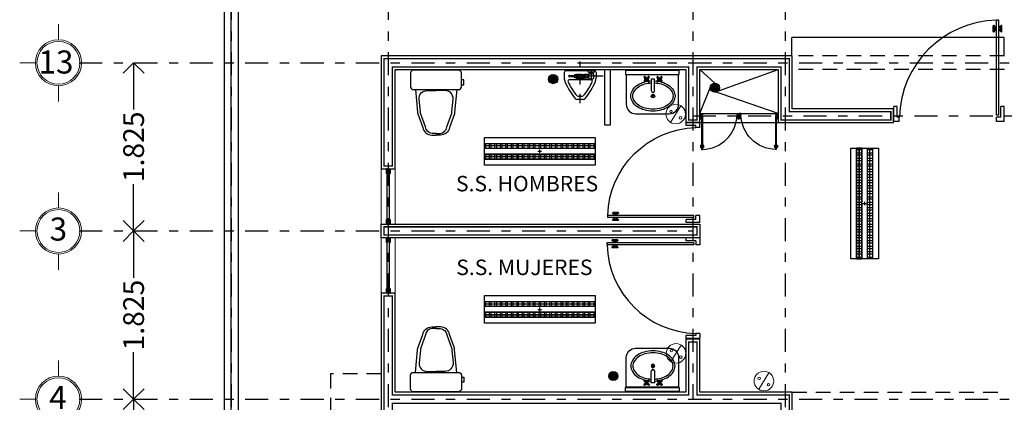
# Model space of a CAD drawing. Extents: x 392 to 498, y -96 to -22.
# Drawn here: x 428 to 439, y -41 to -37 of the extents above; entities that cross this region are included whole.
import ezdxf

# ---------------------------------------------------------------- set-up
doc = ezdxf.new("R2010")
doc.units = 0
doc.header["$LTSCALE"] = 0.5
doc.header["$MEASUREMENT"] = 0
for name, pattern in [('CENTER', [50.8, 31.75, -6.35, 6.35, -6.35]), ('CONTINUA', [0]), ('DASHDOT', [1, 0.5, -0.25, 0, -0.25]), ('DASHED2', [9.525, 6.35, -3.175]), ('HIDDEN2', [4.7625, 3.175, -1.5875]), ('XREF-N2-BASE-EJES$0$CENTER', [2, 1.25, -0.25, 0.25, -0.25])]:
    doc.linetypes.add(name, pattern=pattern)
doc.layers.get('0').update_dxf_attribs({"linetype": 'CONTINUOUS'})
doc.layers.get('DEFPOINTS').update_dxf_attribs({"linetype": 'CONTINUOUS'})
for name, color, linetype, lineweight in [('Alumbrado', 5, 'CONTINUOUS', 40), ('COTAS', 251, 'CONTINUOUS', 5), ('TEXTOS', 7, 'CONTINUOUS', 5)]:
    doc.layers.add(name, color=color, linetype=linetype, lineweight=lineweight)
for name, color, linetype in [('calidad', 5, 'CONTINUOUS'), ('CIRCUITO ELECTRICO 01', 10, 'CONTINUOUS'), ('circulos ejes', 251, 'CONTINUOUS'), ('EJES', 251, 'DASHDOT'), ('INST. ELECTRICA', 1, 'CONTINUOUS'), ('MUEBLES', 8, 'CONTINUOUS'), ('MURO', 3, 'CONTINUOUS'), ('MURO BAJO', 5, 'CONTINUOUS'), ('obra exterior', 252, 'CONTINUOUS'), ('PROAUX-LOSA', 4, 'HIDDEN2'), ('PUERTAS', 7, 'CONTINUOUS'), ('Sanitarios', 6, 'CONTINUOUS'), ('Ventanastxt', 132, 'CONTINUOUS')]:
    doc.layers.add(name, color=color, linetype=linetype)
doc.styles.add('ARIAL', font='arial.ttf')
doc.styles.add('SANSSERIF', font='sas_____.pfb')
doc.linetypes.add('FENCELINE1', pattern='A,0.25,-0.1,[133,ltypeshp.shx,S=0.1,R=0,X=-0.1,Y=0],-0.1,1', length=1.45)
doc.dimstyles.new('1-125 cota', dxfattribs={"dimscale": 1.125, "dimtxt": 0.2, "dimasz": 0.2, "dimexe": 0.15, "dimexo": 0.0005, "dimgap": 0.03, "dimtad": 0, "dimdec": 3, "dimzin": 5, "dimdsep": 46, "dimtxsty": 'ARIAL', "dimblk": 'OPEN90', "dimcen": 0, "dimclrd": 256, "dimclre": 256, "dimclrt": 256, "dimadec": 0, "dimazin": 0, "dimtfac": 1, "dimtdec": 3, "dimtofl": 0, "dimtmove": 2, "dimatfit": 3, "dimfxl": 0.04, "dimtolj": 1, "dimtzin": 1, "dimarcsym": 0})

# ---------------------------------------------------------------- blocks, each defined once
blk = doc.blocks.new('Puerta planta 01')
for p, q in [((0, 0), (0, -0.1373)), ((0, 0), (0.0686, 0)), ((0.0294, -0.0393), (0.0294, -0.1373)), ((0.0294, -0.0393), (0.0686, -0.0393)), ((0.049, -0.0589), (0.049, -0.9216)), ((0.049, -0.0589), (0.0686, -0.0589)), ((0.0686, 0), (0.0686, -0.0393)), ((0.0686, -0.0589), (0.0686, -0.9216)), ((0.951, 0), (1, 0)), ((0.951, -0.0006), (0.951, -0.0398)), ((0.951, -0.0393), (0.9706, -0.0393)), ((0.9706, -0.0393), (0.9706, -0.1373)), ((1, 0), (1, -0.1373)), ((0, -0.1373), (0.0294, -0.1373)), ((0.9706, -0.1373), (1, -0.1373)), ((0.0196, -0.8177), (0.0196, -0.8687)), ((0.0235, -0.8138), (0.0255, -0.8138)), ((0.0235, -0.8726), (0.0255, -0.8726)), ((0.0294, -0.8177), (0.0294, -0.8687)), ((0.0294, -0.8383), (0.0392, -0.8383)), ((0.0294, -0.8481), (0.0392, -0.8481)), ((0.0392, -0.8236), (0.0392, -0.8383)), ((0.0392, -0.8236), (0.049, -0.8236)), ((0.0392, -0.8481), (0.0392, -0.8628)), ((0.0392, -0.8628), (0.049, -0.8628)), ((0.0686, -0.8236), (0.0784, -0.8236)), ((0.0686, -0.8628), (0.0784, -0.8628)), ((0.0784, -0.8236), (0.0784, -0.8383)), ((0.0784, -0.8383), (0.0882, -0.8383)), ((0.0784, -0.8481), (0.0784, -0.8628)), ((0.0784, -0.8481), (0.0882, -0.8481)), ((0.0882, -0.8177), (0.0882, -0.8687)), ((0.0922, -0.8138), (0.0941, -0.8138)), ((0.0922, -0.8726), (0.0941, -0.8726)), ((0.098, -0.8177), (0.098, -0.8687)), ((0.049, -0.9216), (0.0686, -0.9216))]:
    blk.add_line(p, q)
for centre, radius, start, end in [((0.0442, -0.0148), 0.9071, 271.54399, 358.45601), ((0.0235, -0.8177), 0.00392, 90, 180), ((0.0235, -0.8687), 0.00392, 180, 270), ((0.0255, -0.8177), 0.00392, 0, 90), ((0.0255, -0.8687), 0.00392, 270, 0), ((0.0922, -0.8177), 0.00392, 90, 180), ((0.0922, -0.8687), 0.00392, 180, 270), ((0.0941, -0.8177), 0.00392, 360, 90), ((0.0941, -0.8687), 0.00392, 270, 360)]:
    blk.add_arc(centre, radius, start, end)
blk = doc.blocks.new('mingi')
at = {"linetype": 'XREF-N2-BASE-EJES$0$CENTER', "ltscale": 0.07}
for p, q in [((-22.417, -48.593), (-22.417, -48.143)), ((-22.218, -48.303), (-22.551, -48.303)), ((-22.296, -48.243), (-22.296, -48.431))]:
    blk.add_line(p, q, dxfattribs=at)
for p, q in [((-22.589, -48.263), (-22.589, -48.322)), ((-22.265, -48.243), (-22.569, -48.243)), ((-22.245, -48.263), (-22.245, -48.322)), ((-22.3, -48.341), (-22.534, -48.341)), ((-22.301, -48.331), (-22.301, -48.341)), ((-22.291, -48.331), (-22.291, -48.341)), ((-22.408, -48.519), (-22.426, -48.519)), ((-22.382, -48.554), (-22.453, -48.554))]:
    blk.add_line(p, q)
at = {"linetype": 'XREF-N2-BASE-EJES$0$CENTER', "ltscale": 0.05}
blk.add_line((-22.168, -48.303), (-22.542, -48.303), dxfattribs=at)
at = {"linetype": 'ByBlock'}
for p, q in [((-22.474, -48.297), (-22.534, -48.295)), ((-22.474, -48.309), (-22.534, -48.311)), ((-22.457, -48.291), (-22.44, -48.291)), ((-22.457, -48.315), (-22.44, -48.315)), ((-22.439, -48.283), (-22.433, -48.283)), ((-22.402, -48.282), (-22.369, -48.282)), ((-22.382, -48.282), (-22.382, -48.324)), ((-22.369, -48.282), (-22.369, -48.324)), ((-22.359, -48.284), (-22.369, -48.284)), ((-22.339, -48.282), (-22.359, -48.282)), ((-22.359, -48.282), (-22.359, -48.324)), ((-22.339, -48.292), (-22.359, -48.292)), ((-22.339, -48.314), (-22.359, -48.314)), ((-22.339, -48.282), (-22.339, -48.324)), ((-22.33, -48.284), (-22.339, -48.284)), ((-22.33, -48.253), (-22.33, -48.243)), ((-22.262, -48.243), (-22.33, -48.243)), ((-22.325, -48.258), (-22.267, -48.258)), ((-22.324, -48.321), (-22.324, -48.285)), ((-22.315, -48.269), (-22.315, -48.258)), ((-22.314, -48.275), (-22.278, -48.275)), ((-22.277, -48.269), (-22.277, -48.258)), ((-22.268, -48.321), (-22.268, -48.285)), ((-22.262, -48.253), (-22.262, -48.243)), ((-22.439, -48.323), (-22.433, -48.323)), ((-22.402, -48.324), (-22.369, -48.324)), ((-22.359, -48.322), (-22.369, -48.322)), ((-22.339, -48.324), (-22.359, -48.324)), ((-22.33, -48.322), (-22.339, -48.322)), ((-22.314, -48.331), (-22.278, -48.331)), ((-22.301, -48.341), (-22.291, -48.341))]:
    blk.add_line(p, q, dxfattribs=at)
blk.add_lwpolyline([(-22.474, -48.285), (-22.457, -48.285), (-22.457, -48.321), (-22.474, -48.321)], close=True, dxfattribs=at)
blk.add_lwpolyline([(-22.439, -48.317), (-22.439, -48.326), (-22.457, -48.326), (-22.457, -48.28), (-22.439, -48.28), (-22.439, -48.289)], dxfattribs=at)
for radius in [0.026, 0.0209]:
    blk.add_circle((-22.417, -48.303), radius, dxfattribs=at)
at = {"linetype": 'ByBlock', "ltscale": 0.1}
blk.add_circle((-22.417, -48.303), 0.019, dxfattribs=at)
for centre, radius, start, end in [((-22.569, -48.263), 0.02, 90, 180), ((-22.265, -48.263), 0.02, 0, 90), ((-22.489, -48.322), 0.1, 180, 202.5059), ((-21.883, -48.071), 0.756, 202.5059, 218.8201), ((-22.534, -48.356), 0.015, 90, 203.6543), ((-21.917, -48.077), 0.692, 204.3175, 217.6255), ((-22.917, -48.077), 0.692, 322.3745, 335.6825), ((-22.951, -48.071), 0.756, 321.1799, 337.4941), ((-22.3, -48.356), 0.015, 336.3457, 90), ((-22.345, -48.322), 0.1, 337.4941, 360), ((-22.426, -48.469), 0.05, 217.6255, 270), ((-22.408, -48.469), 0.05, 270, 322.3745), ((-22.453, -48.529), 0.025, 218.8201, 270), ((-22.382, -48.529), 0.025, 270, 321.1799)]:
    blk.add_arc(centre, radius, start, end)
at = {"linetype": 'ByBlock'}
for centre, radius, start, end in [((-22.534, -48.303), 0.00784, 87.4553, 272.5447), ((-22.325, -48.253), 0.005, 180, 270), ((-22.33, -48.246), 0.038, 270, 278.3418), ((-22.314, -48.285), 0.01, 90, 180), ((-22.353, -48.269), 0.038, 351.5546, 360), ((-22.278, -48.285), 0.01, 0, 90), ((-22.239, -48.269), 0.038, 180, 188.4454), ((-22.267, -48.253), 0.005, 270, 0), ((-22.33, -48.36), 0.038, 81.6582, 90), ((-22.314, -48.321), 0.01, 180, 270), ((-22.278, -48.321), 0.01, 270, 0)]:
    blk.add_arc(centre, radius, start, end, dxfattribs=at)
blk = doc.blocks.new('lavab')
for p, q in [((-21.709, -48.316), (-21.702, -48.323)), ((-21.685, -48.316), (-21.692, -48.323)), ((-21.569, -48.315), (-21.562, -48.322)), ((-21.546, -48.315), (-21.553, -48.322)), ((-21.716, -48.323), (-21.709, -48.331)), ((-21.716, -48.347), (-21.709, -48.34)), ((-21.709, -48.354), (-21.702, -48.347)), ((-21.685, -48.354), (-21.692, -48.347)), ((-21.678, -48.323), (-21.685, -48.331)), ((-21.678, -48.347), (-21.685, -48.34)), ((-21.577, -48.322), (-21.57, -48.33)), ((-21.577, -48.346), (-21.57, -48.339)), ((-21.569, -48.354), (-21.562, -48.346)), ((-21.546, -48.354), (-21.553, -48.346)), ((-21.538, -48.322), (-21.545, -48.33)), ((-21.538, -48.346), (-21.545, -48.339))]:
    blk.add_line(p, q)
blk.add_lwpolyline([(-21.345, -48.24), (-21.927, -48.24), (-21.927, -48.282), (-21.345, -48.282)], close=True)
for points in [[(-21.351, -48.286), (-21.917, -48.286), (-21.917, -48.609, 0.414214), (-21.817, -48.709), (-21.451, -48.709, 0.414214), (-21.351, -48.609)], [(-21.647, -48.335), (-21.647, -48.458, 0.414214), (-21.63, -48.475), (-21.626, -48.475, 0.414214), (-21.61, -48.458), (-21.61, -48.335)]]:
    blk.add_lwpolyline(points, format="xyb", close=True)
for points in [[(-21.698, -48.316), (-21.698, -48.353)], [(-21.558, -48.316), (-21.558, -48.353)], [(-21.717, -48.335), (-21.68, -48.335)], [(-21.577, -48.335), (-21.539, -48.335)]]:
    blk.add_lwpolyline(points)
for points in [[(-21.609, -48.353, -0.055039), (-21.534, -48.366, -0.080831), (-21.46, -48.4, -0.107033), (-21.406, -48.457, -0.137637), (-21.389, -48.517, -0.137637), (-21.406, -48.577, -0.107033), (-21.46, -48.634, -0.080831), (-21.534, -48.668, -0.068746), (-21.628, -48.681, -0.068746), (-21.723, -48.668, -0.080831), (-21.797, -48.634, -0.107033), (-21.851, -48.577, -0.137637), (-21.868, -48.517, -0.137637), (-21.851, -48.457, -0.107033), (-21.797, -48.4, -0.080831), (-21.723, -48.366, -0.055039), (-21.647, -48.353, -0.055039)], [(-21.61, -48.375, -0.055039), (-21.54, -48.386, -0.080831), (-21.472, -48.418, -0.107033), (-21.424, -48.468, -0.137637), (-21.411, -48.517, -0.137637), (-21.424, -48.566, -0.107033), (-21.472, -48.616, -0.080831), (-21.54, -48.648, -0.068746), (-21.628, -48.66, -0.068746), (-21.717, -48.648, -0.080831), (-21.785, -48.616, -0.107033), (-21.832, -48.566, -0.137637), (-21.846, -48.517, -0.137637), (-21.832, -48.468, -0.107033), (-21.785, -48.418, -0.080831), (-21.717, -48.386, -0.055039), (-21.646, -48.375, -0.055039)], [(-21.642, -48.47, 0.323558), (-21.629, -48.48), (-21.627, -48.48, 0.345506), (-21.614, -48.469)]]:
    blk.add_lwpolyline(points, format="xyb")
for centre, radius in [((-21.698, -48.335), 0.0187), ((-21.558, -48.335), 0.0187), ((-21.697, -48.335), 0.0129), ((-21.558, -48.334), 0.0129), ((-21.628, -48.517), 0.0187)]:
    blk.add_circle(centre, radius)
for centre, start, end in [((-21.717, -48.315), 351.8699, 278.1301), ((-21.676, -48.315), 261.8699, 188.1301), ((-21.578, -48.314), 351.8699, 278.1301), ((-21.537, -48.314), 261.8699, 188.1301), ((-21.717, -48.356), 81.8699, 8.1301), ((-21.676, -48.356), 171.8699, 98.1301), ((-21.578, -48.355), 81.8699, 8.1301), ((-21.537, -48.355), 171.8699, 98.1301), ((-21.629, -48.516), 351.8699, 278.1301)]:
    blk.add_arc(centre, 0.0088, start, end)
blk = doc.blocks.new('w.c')
blk.add_lwpolyline([(-23.734, -48.237), (-24.224, -48.237, 0.414214), (-24.254, -48.267), (-24.254, -48.417, 0.414214), (-24.224, -48.447), (-23.734, -48.447, 0.414214), (-23.704, -48.417), (-23.704, -48.267, 0.414214)], format="xyb", close=True)
blk.add_lwpolyline([(-23.703, -48.395), (-23.678, -48.395), (-23.678, -48.343), (-23.703, -48.343)])
for points in [[(-24.202, -48.447), (-24.178, -48.691, 0.04837), (-24.176, -48.71), (-24.123, -48.86, 0.354705), (-24.025, -48.94), (-23.977, -48.94)], [(-23.975, -48.924), (-24.022, -48.924, -0.318482), (-24.094, -48.853), (-24.147, -48.703, -0.048806), (-24.148, -48.69), (-24.161, -48.551, -0.455846), (-24.072, -48.458), (-23.977, -48.458)], [(-23.98, -48.924), (-23.933, -48.924, 0.318482), (-23.861, -48.853), (-23.808, -48.703, 0.048806), (-23.807, -48.69), (-23.794, -48.551, 0.455846), (-23.883, -48.458), (-23.977, -48.458)], [(-23.753, -48.447), (-23.777, -48.691, -0.04837), (-23.779, -48.71), (-23.832, -48.86, -0.354705), (-23.93, -48.94), (-23.977, -48.94)]]:
    blk.add_lwpolyline(points, format="xyb")
blk = doc.blocks.new('A$C399265A5')
at = {"layer": 'INST. ELECTRICA', "lineweight": -3}
for p, q in [((0.58, 0.15), (0.619, 0.15)), ((0.6, 0.168), (0.6, 0.13))]:
    blk.add_line(p, q, dxfattribs=at)
at = {"layer": 'INST. ELECTRICA'}
blk.add_lwpolyline([(0, 0.3), (0, 0), (1.2, 0), (1.2, 0.3)], close=True, dxfattribs=at)
blk = doc.blocks.new('A$C423006FB')
at = {"layer": 'INST. ELECTRICA', "color": 18, "lineweight": -3, "true_color": 0x000000}
for points in [[(0.065, 1.2), (0.12, 1.2), (0.12, 0), (0.065, 0)], [(0.065, 1.184), (0.12, 1.184), (0.12, 1.146), (0.065, 1.146)], [(0.236, 1.2), (0.18, 1.2), (0.18, 0), (0.236, 0)], [(0.18, 1.2), (0.236, 1.2), (0.236, 0), (0.18, 0)], [(0.18, 1.184), (0.236, 1.184), (0.236, 1.146), (0.18, 1.146)], [(0.065, 1.125), (0.12, 1.125), (0.12, 1.087), (0.065, 1.087)], [(0.18, 1.125), (0.236, 1.125), (0.236, 1.087), (0.18, 1.087)], [(0.065, 1.065), (0.12, 1.065), (0.12, 1.027), (0.065, 1.027)], [(0.065, 1.006), (0.12, 1.006), (0.12, 0.968), (0.065, 0.968)], [(0.18, 1.065), (0.236, 1.065), (0.236, 1.027), (0.18, 1.027)], [(0.18, 1.006), (0.236, 1.006), (0.236, 0.968), (0.18, 0.968)], [(0.065, 0.946), (0.12, 0.946), (0.12, 0.908), (0.065, 0.908)], [(0.065, 0.886), (0.12, 0.886), (0.12, 0.848), (0.065, 0.848)], [(0.18, 0.946), (0.236, 0.946), (0.236, 0.908), (0.18, 0.908)], [(0.18, 0.886), (0.236, 0.886), (0.236, 0.848), (0.18, 0.848)], [(0.065, 0.827), (0.12, 0.827), (0.12, 0.789), (0.065, 0.789)], [(0.065, 0.767), (0.12, 0.767), (0.12, 0.729), (0.065, 0.729)], [(0.18, 0.827), (0.236, 0.827), (0.236, 0.789), (0.18, 0.789)], [(0.18, 0.767), (0.236, 0.767), (0.236, 0.729), (0.18, 0.729)], [(0.065, 0.707), (0.12, 0.707), (0.12, 0.669), (0.065, 0.669)], [(0.065, 0.648), (0.12, 0.648), (0.12, 0.61), (0.065, 0.61)], [(0.18, 0.707), (0.236, 0.707), (0.236, 0.669), (0.18, 0.669)], [(0.18, 0.648), (0.236, 0.648), (0.236, 0.61), (0.18, 0.61)], [(0.065, 0.588), (0.12, 0.588), (0.12, 0.55), (0.065, 0.55)], [(0.18, 0.588), (0.236, 0.588), (0.236, 0.55), (0.18, 0.55)], [(0.065, 0.529), (0.12, 0.529), (0.12, 0.491), (0.065, 0.491)], [(0.065, 0.469), (0.12, 0.469), (0.12, 0.431), (0.065, 0.431)], [(0.18, 0.529), (0.236, 0.529), (0.236, 0.491), (0.18, 0.491)], [(0.18, 0.469), (0.236, 0.469), (0.236, 0.431), (0.18, 0.431)], [(0.065, 0.409), (0.12, 0.409), (0.12, 0.371), (0.065, 0.371)], [(0.065, 0.35), (0.12, 0.35), (0.12, 0.312), (0.065, 0.312)], [(0.18, 0.409), (0.236, 0.409), (0.236, 0.371), (0.18, 0.371)], [(0.18, 0.35), (0.236, 0.35), (0.236, 0.312), (0.18, 0.312)], [(0.065, 0.29), (0.12, 0.29), (0.12, 0.252), (0.065, 0.252)], [(0.065, 0.23), (0.12, 0.23), (0.12, 0.192), (0.065, 0.192)], [(0.18, 0.29), (0.236, 0.29), (0.236, 0.252), (0.18, 0.252)], [(0.18, 0.23), (0.236, 0.23), (0.236, 0.192), (0.18, 0.192)], [(0.065, 0.171), (0.12, 0.171), (0.12, 0.133), (0.065, 0.133)], [(0.065, 0.111), (0.12, 0.111), (0.12, 0.073), (0.065, 0.073)], [(0.18, 0.171), (0.236, 0.171), (0.236, 0.133), (0.18, 0.133)], [(0.18, 0.111), (0.236, 0.111), (0.236, 0.073), (0.18, 0.073)], [(0.065, 0.052), (0.12, 0.052), (0.12, 0.014), (0.065, 0.014)], [(0.18, 0.052), (0.236, 0.052), (0.236, 0.014), (0.18, 0.014)]]:
    blk.add_lwpolyline(points, close=True, dxfattribs=at)
for points in [[(0.092, 1.2), (0.092, 0)], [(0.208, 0), (0.208, 1.2)], [(0.208, 1.2), (0.208, 0)]]:
    blk.add_lwpolyline(points, dxfattribs=at)
at = {"layer": 'INST. ELECTRICA', "lineweight": -3, "xscale": -1, "rotation": 270}
blk.add_blockref('A$C399265A5', (0, 0), dxfattribs=at)
blk = doc.blocks.new('A')
at = {"lineweight": 13}
blk.add_line((120.409, -74.572), (120.298, -74.752), dxfattribs=at)
for centre, radius in [((120.354, -74.662), 0.106), ((120.303, -74.633), 0.014), ((120.405, -74.702), 0.014)]:
    blk.add_circle(centre, radius, dxfattribs=at)
blk = doc.blocks.new('_Open90')
at = {"color": 0, "linetype": 'ByBlock', "lineweight": -2}
for p, q in [((-0.5, 0.5), (0, 0)), ((0, 0), (-1, 0)), ((0, 0), (-0.5, -0.5))]:
    blk.add_line(p, q, dxfattribs=at)
blk = doc.blocks.new('*D122')
at = {"layer": 'COTAS', "linetype": 'DASHED2', "lineweight": -2, "transparency": 16777216}
for p, q in [((429.356, -37.132), (429.524, -37.132)), ((429.356, -38.957), (429.524, -38.957))]:
    blk.add_line(p, q, dxfattribs=at)
at = {"layer": 'COTAS', "lineweight": -2, "transparency": 16777216}
for p, q in [((429.355, -37.357), (429.355, -37.641)), ((429.355, -38.732), (429.355, -38.448))]:
    blk.add_line(p, q, dxfattribs=at)
at = {"layer": 'DEFPOINTS', "color": 0, "transparency": 16777216}
for p in [(429.355, -37.132), (429.355, -38.957), (429.355, -38.957)]:
    blk.add_point(p, dxfattribs=at)
at = {"layer": 'COTAS', "lineweight": -2, "transparency": 16777216, "xscale": 0.225, "yscale": 0.225, "zscale": 0.225}
for p, rotation in [((429.355, -37.132), 90), ((429.355, -38.957), 270)]:
    blk.add_blockref('_Open90', p, dxfattribs=dict(at, rotation=rotation))
at = {"layer": 'COTAS', "transparency": 16777216, "insert": (429.355, -38.044), "char_height": 0.225, "attachment_point": 5, "rotation": 90, "style": 'ARIAL'}
blk.add_mtext('\\A1;1.825', dxfattribs=at)
blk = doc.blocks.new('*D123')
at = {"layer": 'COTAS', "linetype": 'DASHED2', "lineweight": -2, "transparency": 16777216}
for p, q in [((429.356, -38.957), (429.524, -38.957)), ((429.356, -40.782), (429.524, -40.782))]:
    blk.add_line(p, q, dxfattribs=at)
at = {"layer": 'COTAS', "lineweight": -2, "transparency": 16777216}
for p, q in [((429.355, -39.182), (429.355, -39.466)), ((429.355, -40.557), (429.355, -40.273))]:
    blk.add_line(p, q, dxfattribs=at)
at = {"layer": 'DEFPOINTS', "color": 0, "transparency": 16777216}
for p in [(429.355, -38.957), (429.355, -40.782), (429.355, -40.782)]:
    blk.add_point(p, dxfattribs=at)
at = {"layer": 'COTAS', "lineweight": -2, "transparency": 16777216, "xscale": 0.225, "yscale": 0.225, "zscale": 0.225}
for p, rotation in [((429.355, -38.957), 90), ((429.355, -40.782), 270)]:
    blk.add_blockref('_Open90', p, dxfattribs=dict(at, rotation=rotation))
at = {"layer": 'COTAS', "transparency": 16777216, "insert": (429.355, -39.869), "char_height": 0.225, "attachment_point": 5, "rotation": 90, "style": 'ARIAL'}
blk.add_mtext('\\A1;1.825', dxfattribs=at)
blk = doc.blocks.new('*D124')
at = {"layer": 'COTAS', "linetype": 'DASHED2', "lineweight": -2, "transparency": 16777216}
for p, q in [((429.356, -40.782), (429.524, -40.782)), ((429.356, -44.282), (429.524, -44.282))]:
    blk.add_line(p, q, dxfattribs=at)
at = {"layer": 'COTAS', "lineweight": -2, "transparency": 16777216}
for p, q in [((429.355, -41.007), (429.355, -42.119)), ((429.355, -44.057), (429.355, -42.945))]:
    blk.add_line(p, q, dxfattribs=at)
at = {"layer": 'DEFPOINTS', "color": 0, "transparency": 16777216}
for p in [(429.355, -40.782), (429.355, -44.282), (429.355, -44.282)]:
    blk.add_point(p, dxfattribs=at)
at = {"layer": 'COTAS', "lineweight": -2, "transparency": 16777216, "xscale": 0.225, "yscale": 0.225, "zscale": 0.225}
for p, rotation in [((429.355, -40.782), 90), ((429.355, -44.282), 270)]:
    blk.add_blockref('_Open90', p, dxfattribs=dict(at, rotation=rotation))
at = {"layer": 'COTAS', "transparency": 16777216, "insert": (429.355, -42.532), "char_height": 0.225, "attachment_point": 5, "rotation": 90, "style": 'ARIAL'}
blk.add_mtext('\\A1;3.500', dxfattribs=at)
blk = doc.blocks.new('EJE2')
at = {"lineweight": 9}
for p, q in [((0, 1.089), (0, 1.258)), ((-0.25, 0.839), (-0.419, 0.839)), ((0.25, 0.839), (0.419, 0.839)), ((0, 0.589), (0, 0.419))]:
    blk.add_line(p, q, dxfattribs=at)
blk.add_circle((0, 0.839), 0.25, dxfattribs=at)
at = {"linetype": 'Continuous', "lineweight": 9}
blk.add_circle((0, 0.839), 0.232, dxfattribs=at)

msp = doc.modelspace()

# ---------------------------------------------------------------- linework, layer by layer
at = {"linetype": 'Continuous'}
for p, q in [((438.7871, -36.857), (436.4871, -36.857)), ((436.4871, -37.057), (436.4871, -36.857)), ((438.7871, -37.057), (438.7871, -36.857))]:
    msp.add_line(p, q, dxfattribs=at)
for points in [[(432.103, -38.282), (432.103, -38.332), (432.093, -38.332), (432.093, -38.282)], [(432.103, -38.332), (432.103, -38.282), (432.093, -38.282), (432.093, -38.332)], [(432.103, -38.282), (432.103, -38.332), (432.093, -38.332), (432.093, -38.282)], [(432.123, -38.282), (432.123, -38.332), (432.133, -38.332), (432.133, -38.282)], [(432.123, -38.332), (432.123, -38.282), (432.133, -38.282), (432.133, -38.332)], [(432.123, -38.282), (432.123, -38.332), (432.133, -38.332), (432.133, -38.282)], [(432.103, -38.882), (432.103, -38.832), (432.093, -38.832), (432.093, -38.882)], [(432.103, -38.832), (432.103, -38.882), (432.093, -38.882), (432.093, -38.832)], [(432.123, -38.882), (432.123, -38.832), (432.133, -38.832), (432.133, -38.882)], [(432.123, -38.832), (432.123, -38.882), (432.133, -38.882), (432.133, -38.832)], [(432.103, -39.032), (432.103, -39.082), (432.093, -39.082), (432.093, -39.032)], [(432.103, -39.082), (432.103, -39.032), (432.093, -39.032), (432.093, -39.082)], [(432.103, -39.032), (432.103, -39.082), (432.093, -39.082), (432.093, -39.032)], [(432.123, -39.032), (432.123, -39.082), (432.133, -39.082), (432.133, -39.032)], [(432.123, -39.082), (432.123, -39.032), (432.133, -39.032), (432.133, -39.082)], [(432.123, -39.032), (432.123, -39.082), (432.133, -39.082), (432.133, -39.032)], [(432.103, -39.632), (432.103, -39.582), (432.093, -39.582), (432.093, -39.632)], [(432.103, -39.582), (432.103, -39.632), (432.093, -39.632), (432.093, -39.582)], [(432.123, -39.632), (432.123, -39.582), (432.133, -39.582), (432.133, -39.632)], [(432.123, -39.582), (432.123, -39.632), (432.133, -39.632), (432.133, -39.582)]]:
    msp.add_lwpolyline(points)
at = {"layer": 'calidad', "const_width": 0.015}
for points in [[(436.458, -37.087), (432.068, -37.087), (432.068, -38.252), (432.158, -38.252), (432.158, -37.177), (435.368, -37.177), (435.368, -37.752), (435.458, -37.752), (435.458, -37.177), (436.368, -37.177), (436.368, -37.752), (437.558, -37.752), (437.558, -37.662), (436.458, -37.662)], [(435.458, -38.912), (432.068, -38.912), (432.068, -39.002), (435.458, -39.002)], [(436.458, -40.737), (435.458, -40.737), (435.458, -40.162), (435.368, -40.162), (435.368, -40.737), (432.158, -40.737), (432.158, -39.662), (432.068, -39.662), (432.068, -42.052), (432.158, -42.052), (432.158, -40.827), (436.368, -40.827), (436.368, -43.077), (436.458, -43.077)]]:
    msp.add_lwpolyline(points, close=True, dxfattribs=at)
at = {"layer": 'EJES'}
for p, q in [((430.413, -23.2179), (430.413, -60.8309)), ((432.113, -23.2179), (432.113, -44.282)), ((435.413, -23.2179), (435.413, -40.782)), ((436.413, -23.2179), (436.413, -47.332)), ((428.7638, -37.132), (449.2638, -37.132)), ((435.413, -37.707), (449.6533, -37.707)), ((428.7638, -38.957), (435.413, -38.957)), ((428.7638, -40.782), (449.2638, -40.782))]:
    msp.add_line(p, q, dxfattribs=at)
at = {"layer": 'MUEBLES'}
for p, q in [((434.459, -37.207), (434.5168, -37.207)), ((434.459, -37.8105), (434.459, -37.207)), ((434.5168, -37.207), (434.5168, -37.8105)), ((435.488, -37.682), (436.338, -37.682)), ((434.5168, -37.8105), (434.459, -37.8105)), ((435.488, -37.782), (436.338, -37.782)), ((435.488, -37.782), (436.338, -37.782))]:
    msp.add_line(p, q, dxfattribs=at)
for points in [[(434.5193, -40.5066), (434.5193, -40.5537, -0.3261569)], [(434.5283, -40.4977, -0.0641486), (434.5373, -40.4928), (434.5373, -40.5675, -0.0641486), (434.5283, -40.5627)], [(434.5463, -40.4905, -0.0564409), (434.5553, -40.4903), (434.5553, -40.57, -0.0564409), (434.5463, -40.5698)], [(434.5733, -40.4966, 0.0626546), (434.5643, -40.4922), (434.5643, -40.5681, 0.0626546), (434.5733, -40.5638)], [(434.5823, -40.5045), (434.5823, -40.5558, 0.3628632)]]:
    msp.add_lwpolyline(points, format="xyb", close=True, dxfattribs=at)
msp.add_circle((434.5516, -40.5302), 0.05, dxfattribs=at)
at = {"layer": 'MURO'}
for p, q in [((432.038, -37.057), (432.038, -38.282)), ((432.188, -38.282), (432.188, -37.207)), ((432.038, -38.282), (432.188, -38.282)), ((432.038, -39.032), (432.038, -38.882)), ((432.038, -38.882), (435.488, -38.882)), ((435.488, -38.882), (435.488, -39.032)), ((435.488, -39.032), (432.038, -39.032)), ((432.038, -39.632), (432.038, -42.082)), ((432.188, -39.632), (432.038, -39.632)), ((432.188, -40.707), (432.188, -39.632)), ((435.488, -40.132), (435.338, -40.132)), ((435.338, -40.132), (435.338, -40.707)), ((435.488, -40.707), (435.488, -40.132)), ((435.338, -40.707), (432.188, -40.707)), ((436.488, -40.707), (435.488, -40.707)), ((436.488, -43.107), (436.488, -40.707))]:
    msp.add_line(p, q, dxfattribs=at)
for points in [[(436.488, -37.057), (432.038, -37.057)], [(432.188, -37.207), (435.338, -37.207), (435.338, -37.782), (435.488, -37.782), (435.488, -37.207), (436.338, -37.207), (436.338, -37.782), (437.588, -37.782), (437.588, -37.632), (436.488, -37.632), (436.488, -37.057)]]:
    msp.add_lwpolyline(points, dxfattribs=at)
at = {"layer": 'MURO BAJO', "color": 7, "linetype": 'Continuous', "lineweight": 5}
for points in [[(432.038, -38.882), (432.038, -38.282)], [(432.188, -38.282), (432.188, -38.882)], [(432.038, -39.632), (432.038, -39.032)], [(432.188, -39.032), (432.188, -39.632)]]:
    msp.add_lwpolyline(points, dxfattribs=at)
at = {"layer": 'obra exterior'}
msp.add_line((430.4884, -24.4801), (430.4884, -47.307), dxfattribs=at)
msp.add_lwpolyline([(430.338, -47.307), (430.338, -24.307), (436.3912, -25.1761)], dxfattribs=at)
at = {"layer": 'obra exterior', "linetype": 'FENCELINE1'}
msp.add_lwpolyline([(430.413, -47.307), (430.413, -24.3935), (436.3805, -25.2503)], dxfattribs=at)
at = {"layer": 'PROAUX-LOSA', "linetype": 'HIDDEN2', "ltscale": 0.1}
for p, q in [((438.788, -37.057), (436.488, -37.057)), ((438.788, -37.207), (436.488, -37.207)), ((436.488, -40.707), (438.788, -40.707))]:
    msp.add_line(p, q, dxfattribs=at)
msp.add_lwpolyline([(432.038, -40.507), (431.488, -40.507), (431.488, -44.557), (432.038, -44.557), (432.038, -47.307)], dxfattribs=at)
at = {"layer": 'Sanitarios'}
for p, q in [((435.488, -37.207), (435.6511, -37.3528)), ((435.6511, -37.4528), (436.338, -37.207)), ((435.488, -37.682), (435.6011, -37.4028)), ((436.338, -37.682), (435.6278, -37.4353))]:
    msp.add_line(p, q, dxfattribs=at)
for points in [[(433.8675, -37.2857), (433.8675, -37.3329, -0.3261569)], [(433.8765, -37.2768, -0.0641486), (433.8855, -37.272), (433.8855, -37.3467, -0.0641486), (433.8765, -37.3418)], [(433.8945, -37.2697, -0.0564409), (433.9035, -37.2695), (433.9035, -37.3491, -0.0564409), (433.8945, -37.349)], [(433.9215, -37.2757, 0.0626546), (433.9125, -37.2714), (433.9125, -37.3472, 0.0626546), (433.9215, -37.3429)], [(433.9305, -37.2837), (433.9305, -37.335, 0.3628632)], [(435.6188, -37.3792), (435.6188, -37.4263, -0.3261569)], [(435.6278, -37.3703, -0.0641486), (435.6368, -37.3654), (435.6368, -37.4401, -0.0641486), (435.6278, -37.4353)], [(435.6458, -37.3631, -0.0564409), (435.6548, -37.3629), (435.6548, -37.4426, -0.0564409), (435.6458, -37.4424)], [(435.6728, -37.3692, 0.0626546), (435.6638, -37.3648), (435.6638, -37.4407, 0.0626546), (435.6728, -37.4364)], [(435.6818, -37.3771), (435.6818, -37.4284, 0.3628632)]]:
    msp.add_lwpolyline(points, format="xyb", close=True, dxfattribs=at)
for centre in [(433.8998, -37.3093), (435.6511, -37.4028)]:
    msp.add_circle(centre, 0.05, dxfattribs=at)
at = {"layer": 'Ventanastxt'}
for points in [[(432.103, -38.857), (432.103, -38.307), (432.123, -38.307), (432.123, -38.857)], [(432.103, -38.857), (432.103, -38.307), (432.123, -38.307), (432.123, -38.857)], [(432.103, -39.607), (432.103, -39.057), (432.123, -39.057), (432.123, -39.607)], [(432.103, -39.607), (432.103, -39.057), (432.123, -39.057), (432.123, -39.607)]]:
    msp.add_lwpolyline(points, close=True, dxfattribs=at)

# ---------------------------------------------------------------- block references
at = {"layer": 'Alumbrado', "lineweight": 9}
for p, rotation in [((433.155, -37.9426), 270), ((437.4239, -38.0595), 180), ((433.155, -39.6574), 270)]:
    msp.add_blockref('A$C423006FB', p, dxfattribs=dict(at, rotation=rotation))
at = {"layer": 'CIRCUITO ELECTRICO 01', "lineweight": 9}
for p in [(314.874, 36.9732), (314.8776, 34.3777), (315.8291, 34.0777)]:
    msp.add_blockref('A', p, dxfattribs=at)
at = {"layer": 'circulos ejes', "linetype": 'CONTINUA', "xscale": -1}
for p in [(428.5401, -37.9709), (428.5401, -39.7959), (428.5401, -41.6209)]:
    msp.add_blockref('EJE2', p, dxfattribs=at)
at = {"layer": 'PUERTAS'}
for p, xscale, yscale, zscale, rotation in [((438.7855, -37.7697), 1.193705186971333, 1.193705186971333, 1.193705186971333, 180), ((435.4881, -38.8633), -1.081337134907002, 1.081337134907002, 1.081337134906768, 270), ((435.4881, -39.032), 1.090321893959839, 1.090321893959839, 1.090321893959839, 270)]:
    msp.add_blockref('Puerta planta 01', p, dxfattribs=dict(at, xscale=xscale, yscale=yscale, zscale=zscale, rotation=rotation))
at = {"layer": 'PUERTAS', "yscale": 0.4244605996824795}
for p, xscale, zscale in [((435.488, -37.682), 0.4244605996824795, 0.4244605996824795), ((436.338, -37.682), -0.4244605996824795, 0.4244605996823896)]:
    msp.add_blockref('Puerta planta 01', p, dxfattribs=dict(at, xscale=xscale, zscale=zscale))
at = {"layer": 'Sanitarios'}
for name in ['mingi', 'w.c', 'lavab']:
    msp.add_blockref(name, (456.6095, 11.0241), dxfattribs=at)
at = {"layer": 'Sanitarios', "xscale": -1, "rotation": 180}
for name in ['w.c', 'lavab']:
    msp.add_blockref(name, (456.6095, -88.938), dxfattribs=at)

# ---------------------------------------------------------------- texts
at = {"layer": 'EJES', "linetype": 'CENTER', "ltscale": 0.02, "style": 'ARIAL'}
for s, p in [('13', (428.3245, -37.2491)), ('3', (428.4451, -39.0611)), ('4', (428.4398, -40.8887))]:
    msp.add_text(s, height=0.25, dxfattribs=at).set_placement(p)
at = {"layer": 'TEXTOS', "linetype": 'Continuous', "lineweight": 9, "style": 'SANSSERIF'}
for s, p in [('S.S. HOMBRES', (432.8475, -38.5271)), ('S.S. MUJERES', (432.8505, -39.435))]:
    msp.add_text(s, height=0.167737, dxfattribs=at).set_placement(p)

# ---------------------------------------------------------------- dimensions: what is measured, and where the dimension line sits
at = {"layer": 'COTAS'}
for base, p1, p2, picture, middle in [((429.3551, -38.957), (429.3551, -37.132), (429.3551, -38.957), '*D122', (429.3551, -38.0445)), ((429.3551, -40.782), (429.3551, -38.957), (429.3551, -40.782), '*D123', (429.3551, -39.8695)), ((429.3551, -44.282), (429.3551, -40.782), (429.3551, -44.282), '*D124', (429.3551, -42.532))]:
    dim = msp.add_linear_dim(base=base, p1=p1, p2=p2, angle=270, dimstyle='1-125 cota', dxfattribs=at)
    dim.commit()
    dim.dimension.update_dxf_attribs({"geometry": picture, "text_midpoint": middle})

doc.saveas('drawing.dxf')
